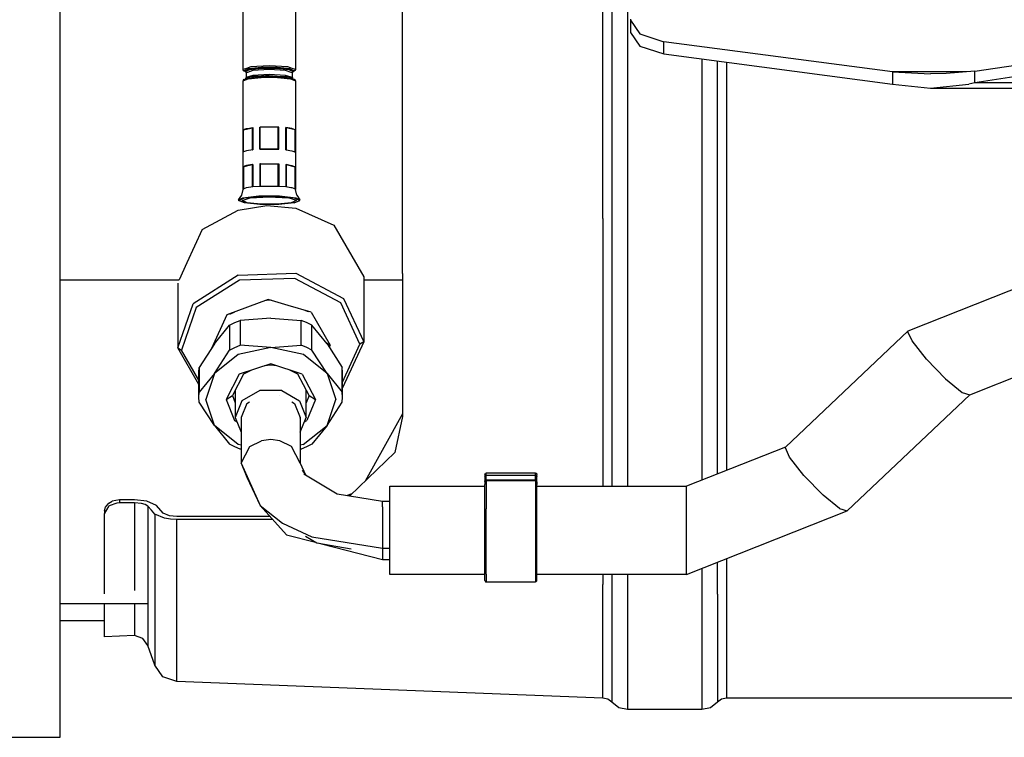
# Model space of a CAD drawing. Units: millimetres. Extents: x 984 to 8700, y -1627 to 1733.
# Drawn here: x 4043 to 4175, y 150 to 246 of the extents above; entities that cross this region are included whole.
import ezdxf

# ---------------------------------------------------------------- set-up
doc = ezdxf.new("R2010")
doc.units = ezdxf.units.MM
doc.layers.add('TFR-TRI', color=7, linetype='CONTINUOUS', true_color=0xffffff)

msp = doc.modelspace()

# ---------------------------------------------------------------- linework, layer by layer
at = {"layer": 'TFR-TRI', "color": 18, "linetype": 'CONTINUOUS'}
for p, q in [((4094.373535, 211.939453), (4094.373535, 296.484131)), ((4122.458008, 289.117676), (4122.458008, 219.758301)), ((4122.458008, 289.117676), (4122.458008, 219.758301)), ((4121.265137, 219.293213), (4121.265137, 287.809814)), ((4121.265137, 219.293213), (4121.265137, 287.809814)), ((4048.410645, 232.204834), (4048.410645, 282.900879)), ((4072.953613, 239.327637), (4072.953613, 270.491943)), ((4080.003906, 270.491943), (4080.003906, 239.327637)), ((4124.566406, 251.937256), (4124.566406, 219.265137)), ((4124.566406, 251.937256), (4124.566406, 219.265137)), ((4124.978516, 246.084473), (4124.978516, 245.972412)), ((4124.978516, 245.972412), (4126.225098, 244.14209)), ((4124.978516, 245.972412), (4124.978516, 244.318359)), ((4124.978516, 245.972412), (4126.225098, 244.14209)), ((4124.978516, 244.318359), (4126.225098, 242.487793)), ((4126.225098, 244.14209), (4129.446777, 243.072021)), ((4126.225098, 244.14209), (4129.446777, 243.072021)), ((4126.225098, 242.487793), (4129.446777, 241.417725)), ((4129.446777, 241.417725), (4129.446777, 243.072021)), ((4129.446777, 241.417725), (4129.446777, 243.072021)), ((4160.173828, 239.013916), (4129.446777, 243.072021)), ((4160.173828, 239.013916), (4129.446777, 243.072021)), ((4129.446777, 241.417725), (4160.173828, 237.359863)), ((4134.580566, 240.73999), (4134.580566, 217.387939)), ((4134.580566, 240.73999), (4134.580566, 217.387939)), ((4171.203613, 239.105957), (4181.865234, 240.720947)), ((4073.405273, 239.479004), (4072.953613, 239.327637)), ((4073.405273, 239.479004), (4072.953613, 239.327637)), ((4072.989746, 239.213623), (4072.953613, 239.327637)), ((4073.085449, 239.141113), (4073.733398, 239.418945)), ((4073.733398, 239.418945), (4073.085449, 239.141113)), ((4073.24707, 239.083008), (4073.86377, 239.347412)), ((4073.24707, 239.083008), (4073.86377, 239.347412)), ((4073.98584, 239.674561), (4073.410645, 239.480957)), ((4073.98584, 239.674561), (4073.410645, 239.480957)), ((4074.079102, 239.475342), (4073.733398, 239.418945)), ((4073.733398, 239.418945), (4074.079102, 239.475342)), ((4073.86377, 239.347412), (4074.193359, 239.400879)), ((4073.86377, 239.347412), (4074.193359, 239.400879)), ((4076.478516, 239.817871), (4073.98584, 239.674561)), ((4076.478516, 239.817871), (4073.98584, 239.674561)), ((4074.079102, 239.475342), (4075.429688, 239.590332)), ((4075.429688, 239.590332), (4074.079102, 239.475342)), ((4074.193359, 239.400879), (4075.47998, 239.510498)), ((4074.193359, 239.400879), (4075.47998, 239.510498)), ((4076.478516, 239.328369), (4074.286133, 239.201904)), ((4076.478516, 239.328369), (4074.286133, 239.201904)), ((4075.429688, 239.590332), (4076.478516, 239.613525)), ((4076.478516, 239.613525), (4075.429688, 239.590332)), ((4075.47998, 239.510498), (4076.478516, 239.532715)), ((4075.47998, 239.510498), (4076.478516, 239.532715)), ((4078.971191, 239.674561), (4076.478516, 239.817871)), ((4078.971191, 239.674561), (4076.478516, 239.817871)), ((4077.526855, 239.590332), (4076.478516, 239.613525)), ((4076.478516, 239.613525), (4077.526855, 239.590332)), ((4076.478516, 239.532715), (4077.477051, 239.510498)), ((4076.478516, 239.532715), (4077.477051, 239.510498)), ((4078.67041, 239.201904), (4076.478516, 239.328369)), ((4078.67041, 239.201904), (4076.478516, 239.328369)), ((4077.477051, 239.510498), (4078.763184, 239.400879)), ((4077.477051, 239.510498), (4078.763184, 239.400879)), ((4078.87793, 239.475342), (4077.526855, 239.590332)), ((4077.526855, 239.590332), (4078.87793, 239.475342)), ((4078.763184, 239.400879), (4079.093262, 239.347412)), ((4078.763184, 239.400879), (4079.093262, 239.347412)), ((4079.223633, 239.418945), (4078.87793, 239.475342)), ((4078.87793, 239.475342), (4079.223633, 239.418945)), ((4079.544922, 239.481445), (4078.971191, 239.674561)), ((4079.544922, 239.481445), (4078.971191, 239.674561)), ((4079.093262, 239.347412), (4079.709961, 239.083008)), ((4079.093262, 239.347412), (4079.709961, 239.083008)), ((4079.223633, 239.418945), (4079.87207, 239.141113)), ((4079.223633, 239.418945), (4079.87207, 239.141113)), ((4080.003906, 239.327637), (4079.551758, 239.479004)), ((4080.003906, 239.327637), (4079.551758, 239.479004)), ((4080.003906, 239.327637), (4079.967285, 239.213623)), ((4136.688965, 217.895264), (4136.688965, 240.461182)), ((4136.688965, 217.895264), (4136.688965, 240.461182)), ((4137.881348, 240.303955), (4137.881348, 219.293213)), ((4137.881348, 240.303955), (4137.881348, 219.293213)), ((4072.953613, 237.812988), (4073.626465, 238.101318)), ((4073.626465, 238.101318), (4072.953613, 237.812988)), ((4072.989746, 239.213623), (4073.085449, 239.141113)), ((4073.085449, 237.999023), (4072.989746, 237.926514)), ((4073.24707, 239.083008), (4073.085449, 239.141113)), ((4073.24707, 239.083008), (4073.085449, 239.141113)), ((4073.085449, 239.141113), (4073.279785, 239.057861)), ((4073.085449, 237.999023), (4073.733398, 238.276855)), ((4073.24707, 239.083008), (4073.342285, 239.010498)), ((4073.470703, 238.132812), (4073.24707, 238.057617)), ((4073.24707, 238.057617), (4073.342285, 238.129883)), ((4073.342285, 239.010498), (4073.378906, 238.896973)), ((4073.342285, 238.129883), (4073.378906, 238.243652)), ((4073.53418, 238.948975), (4073.378906, 238.896973)), ((4073.53418, 238.948975), (4073.378906, 238.896973)), ((4073.378906, 238.896973), (4073.378906, 238.243652)), ((4074.286133, 238.548584), (4073.378906, 238.243652)), ((4074.286133, 238.548584), (4073.378906, 238.243652)), ((4074.286133, 239.201904), (4073.547852, 238.953857)), ((4074.286133, 239.201904), (4073.547852, 238.953857)), ((4075.389648, 238.279541), (4073.626465, 238.101318)), ((4073.626465, 238.101318), (4075.389648, 238.279541)), ((4073.733398, 238.276855), (4074.193359, 238.375244)), ((4073.733398, 238.276855), (4073.865723, 238.290039)), ((4073.733398, 238.276855), (4073.865723, 238.290039)), ((4073.970703, 238.300781), (4075.429688, 238.448242)), ((4073.970703, 238.300781), (4075.429688, 238.448242)), ((4074.193359, 238.375244), (4075.429688, 238.448242)), ((4074.286133, 238.548584), (4076.478516, 238.674805)), ((4076.478516, 238.674805), (4074.286133, 238.548584)), ((4077.567383, 238.279541), (4075.389648, 238.279541)), ((4077.567383, 238.279541), (4075.389648, 238.279541)), ((4075.429688, 238.448242), (4076.478516, 238.50708)), ((4075.429688, 238.448242), (4077.526855, 238.448242)), ((4075.429688, 238.448242), (4077.526855, 238.448242)), ((4078.67041, 238.548584), (4076.478516, 238.674805)), ((4078.67041, 238.548584), (4076.478516, 238.674805)), ((4076.478516, 238.50708), (4077.526855, 238.448242)), ((4077.526855, 238.448242), (4078.98584, 238.300781)), ((4077.526855, 238.448242), (4078.98584, 238.300781)), ((4077.526855, 238.448242), (4078.763184, 238.375244)), ((4077.567383, 238.279541), (4079.330078, 238.101318)), ((4079.330078, 238.101318), (4077.567383, 238.279541)), ((4079.408691, 238.953857), (4078.67041, 239.201904)), ((4079.408691, 238.953857), (4078.67041, 239.201904)), ((4079.578125, 238.243652), (4078.67041, 238.548584)), ((4079.578125, 238.243652), (4078.67041, 238.548584)), ((4078.763184, 238.375244), (4079.223633, 238.276855)), ((4079.091309, 238.290039), (4079.223633, 238.276855)), ((4079.091309, 238.290039), (4079.223633, 238.276855)), ((4079.223633, 238.276855), (4079.87207, 237.999023)), ((4080.003906, 237.812988), (4079.330078, 238.101318)), ((4079.330078, 238.101318), (4080.003906, 237.812988)), ((4079.578125, 238.896973), (4079.414551, 238.951904)), ((4079.578125, 238.896973), (4079.414551, 238.951904)), ((4079.573242, 239.024414), (4079.585449, 239.029541)), ((4079.614746, 239.010498), (4079.578125, 238.896973)), ((4079.578125, 238.243652), (4079.578125, 238.896973)), ((4079.578125, 238.243652), (4079.614746, 238.129883)), ((4079.614746, 239.010498), (4079.709961, 239.083008)), ((4079.614746, 238.129883), (4079.709961, 238.057617)), ((4079.676758, 239.057373), (4079.87207, 239.141113)), ((4079.87207, 239.141113), (4079.709961, 239.083008)), ((4079.87207, 239.141113), (4079.709961, 239.083008)), ((4079.967285, 239.213623), (4079.87207, 239.141113)), ((4079.967285, 237.926514), (4079.87207, 237.999023)), ((4160.173828, 239.013916), (4165.26416, 238.751221)), ((4170.060547, 239.013916), (4160.173828, 239.013916)), ((4160.173828, 239.013916), (4165.26416, 238.751221)), ((4170.060547, 239.013916), (4160.173828, 239.013916)), ((4160.173828, 239.013916), (4160.173828, 237.359863)), ((4160.173828, 239.013916), (4160.173828, 237.359863)), ((4167.356934, 238.796631), (4165.26416, 238.751221)), ((4171.203613, 239.105957), (4167.356934, 238.796631)), ((4181.865234, 239.15625), (4171.203613, 237.54126)), ((4181.865234, 239.15625), (4171.203613, 237.54126)), ((4171.203613, 237.54126), (4171.203613, 239.105957)), ((4171.203613, 237.54126), (4171.203613, 239.105957)), ((4072.989746, 237.926514), (4072.953613, 237.812988)), ((4072.953613, 223.221191), (4072.953613, 237.812988)), ((4080.003906, 237.812988), (4079.967285, 237.926514)), ((4080.003906, 237.812988), (4080.003906, 223.221191)), ((4160.173828, 237.359863), (4165.26416, 236.841309)), ((4165.26416, 236.841309), (4170.404785, 237.369873)), ((4165.26416, 236.841309), (4170.404785, 237.369873)), ((4165.26416, 236.841309), (4184.591797, 236.841309)), ((4171.203613, 237.54126), (4170.404785, 237.369873)), ((4171.203613, 237.54126), (4170.404785, 237.369873)), ((4184.592285, 237.54126), (4171.203613, 237.54126)), ((4184.592285, 237.54126), (4171.203613, 237.54126)), ((4048.410645, 189.236084), (4048.410645, 232.204834)), ((4073.621094, 231.372559), (4073.019531, 231.228027)), ((4073.019531, 231.228027), (4073.621094, 231.372559)), ((4073.159668, 231.308594), (4073.444336, 231.392822)), ((4073.159668, 231.308594), (4073.444336, 231.392822)), ((4073.444336, 231.392822), (4074.22168, 231.518799)), ((4073.444336, 231.392822), (4074.22168, 231.518799)), ((4074.22168, 231.518799), (4073.621094, 231.372559)), ((4073.621094, 231.372559), (4074.22168, 231.518799)), ((4074.22168, 231.518799), (4074.269531, 231.525391)), ((4074.22168, 231.518799), (4074.269531, 231.525391)), ((4074.22168, 228.546875), (4074.22168, 231.518799)), ((4074.22168, 231.518799), (4074.22168, 228.546875)), ((4074.269531, 231.525391), (4074.269531, 228.554688)), ((4074.269531, 228.554688), (4074.269531, 231.525391)), ((4075.203613, 231.600586), (4075.274414, 231.602783)), ((4075.203613, 231.600586), (4075.274414, 231.602783)), ((4075.203613, 231.600586), (4075.203613, 228.629883)), ((4075.203613, 228.629883), (4075.203613, 231.600586)), ((4077.672363, 231.604736), (4075.274414, 231.602783)), ((4077.672363, 231.604736), (4075.274414, 231.602783)), ((4075.274414, 228.63208), (4075.274414, 231.602783)), ((4077.681152, 231.602539), (4075.274414, 231.602783)), ((4077.681152, 231.602539), (4075.274414, 231.602783)), ((4075.274414, 228.63208), (4075.274414, 231.602783)), ((4077.75293, 231.600586), (4077.672363, 231.604736)), ((4077.75293, 231.600586), (4077.672363, 231.604736)), ((4077.681152, 228.631836), (4077.681152, 231.602539)), ((4077.75293, 231.600586), (4077.681152, 231.602539)), ((4077.681152, 231.602539), (4077.75293, 231.600586)), ((4077.681152, 228.631836), (4077.681152, 231.602539)), ((4077.75293, 228.629883), (4077.75293, 231.600586)), ((4077.75293, 228.629883), (4077.75293, 231.600586)), ((4079.512207, 231.392822), (4078.6875, 231.525391)), ((4079.512207, 231.392822), (4078.6875, 231.525391)), ((4078.735352, 231.517578), (4078.6875, 231.525391)), ((4078.6875, 228.554688), (4078.6875, 231.525391)), ((4078.6875, 231.525391), (4078.735352, 231.517578)), ((4078.6875, 228.554688), (4078.6875, 231.525391)), ((4079.942871, 231.227783), (4078.735352, 231.517578)), ((4078.735352, 231.517578), (4078.735352, 228.547607)), ((4078.735352, 228.547607), (4078.735352, 231.517578)), ((4079.942871, 231.227783), (4078.735352, 231.517578)), ((4079.942871, 231.227783), (4079.512207, 231.392822)), ((4079.942871, 231.227783), (4079.512207, 231.392822)), ((4072.995117, 231.218506), (4073.159668, 231.308594)), ((4072.995117, 231.218506), (4073.159668, 231.308594)), ((4072.995117, 231.218506), (4073.019531, 231.228027)), ((4072.995117, 231.218506), (4073.019531, 231.228027)), ((4072.995117, 228.247314), (4072.995117, 231.218506)), ((4072.995117, 228.247314), (4072.995117, 231.218506)), ((4073.013672, 228.256592), (4073.019531, 231.228027)), ((4073.013672, 228.256592), (4073.019531, 231.228027)), ((4079.937012, 228.256836), (4079.942871, 231.227783)), ((4079.937012, 228.256836), (4079.942871, 231.227783)), ((4079.961914, 231.218506), (4079.942871, 231.227783)), ((4079.942871, 231.227783), (4079.961914, 231.218506)), ((4079.961914, 228.247314), (4079.961914, 231.218506)), ((4079.961914, 228.247314), (4079.961914, 231.218506)), ((4072.995117, 228.247314), (4073.013672, 228.256592)), ((4072.995117, 228.247314), (4073.013672, 228.256592)), ((4073.444336, 228.422119), (4073.013672, 228.256592)), ((4074.269531, 228.554688), (4073.444336, 228.422119)), ((4074.22168, 228.546875), (4074.269531, 228.554688)), ((4075.203613, 228.629883), (4075.274414, 228.63208)), ((4075.203613, 228.629883), (4075.274414, 228.63208)), ((4075.274414, 228.63208), (4075.28418, 228.634033)), ((4075.28418, 228.634033), (4077.672363, 228.634033)), ((4077.672363, 228.631836), (4075.28418, 228.63208)), ((4077.672363, 228.634033), (4077.75293, 228.629883)), ((4077.681152, 228.631836), (4077.75293, 228.629883)), ((4078.6875, 228.554688), (4078.735352, 228.547607)), ((4078.6875, 228.554688), (4078.735352, 228.547607)), ((4078.735352, 228.547607), (4079.512207, 228.422119)), ((4079.512207, 228.422119), (4079.797363, 228.337891)), ((4079.797363, 228.337891), (4079.961914, 228.247314)), ((4079.937012, 228.256836), (4079.961914, 228.247314)), ((4072.995117, 226.266846), (4073.159668, 226.357178)), ((4072.995117, 226.266846), (4073.159668, 226.357178)), ((4072.995117, 226.266846), (4073.019531, 226.276367)), ((4073.019531, 226.276367), (4072.995117, 226.266846)), ((4072.995117, 226.266846), (4072.995117, 223.295898)), ((4072.995117, 223.295898), (4072.995117, 226.266846)), ((4073.019531, 226.276367), (4073.013672, 223.30542)), ((4073.019531, 226.276367), (4073.013672, 223.30542)), ((4073.019531, 226.276367), (4073.621094, 226.421387)), ((4073.019531, 226.276367), (4073.621094, 226.421387)), ((4073.444336, 226.44165), (4073.159668, 226.357178)), ((4073.159668, 226.357178), (4073.444336, 226.44165)), ((4074.22168, 226.567139), (4073.444336, 226.44165)), ((4073.444336, 226.44165), (4074.22168, 226.567139)), ((4073.621094, 226.421387), (4074.22168, 226.567139)), ((4073.621094, 226.421387), (4074.22168, 226.567139)), ((4074.269531, 226.574219), (4074.22168, 226.567139)), ((4074.269531, 226.574219), (4074.22168, 226.567139)), ((4074.22168, 223.595703), (4074.22168, 226.567139)), ((4074.22168, 226.567139), (4074.22168, 223.595703)), ((4074.269531, 226.574219), (4074.269531, 223.603271)), ((4074.269531, 226.574219), (4074.269531, 223.603271)), ((4075.274414, 226.651611), (4075.203613, 226.64917)), ((4075.274414, 226.651611), (4075.203613, 226.64917)), ((4075.203613, 226.64917), (4075.203613, 223.678467)), ((4075.203613, 226.64917), (4075.203613, 223.678467)), ((4075.274414, 226.651611), (4075.28418, 226.653564)), ((4075.28418, 226.653564), (4075.274414, 226.651611)), ((4075.274414, 226.651611), (4075.274414, 223.680908)), ((4075.274414, 223.680908), (4075.274414, 226.651611)), ((4075.274414, 226.651611), (4077.681152, 226.651123)), ((4075.274414, 226.651611), (4077.681152, 226.651123)), ((4075.28418, 226.653564), (4077.672363, 226.653564)), ((4075.28418, 226.653564), (4077.672363, 226.653564)), ((4077.672363, 226.653564), (4077.75293, 226.64917)), ((4077.672363, 226.653564), (4077.75293, 226.64917)), ((4077.681152, 226.651123), (4077.681152, 223.68042)), ((4077.681152, 223.68042), (4077.681152, 226.651123)), ((4077.681152, 226.651123), (4077.75293, 226.64917)), ((4077.681152, 226.651123), (4077.75293, 226.64917)), ((4077.75293, 226.64917), (4077.75293, 223.678467)), ((4077.75293, 226.64917), (4077.75293, 223.678467)), ((4078.6875, 226.574219), (4078.6875, 223.603271)), ((4078.6875, 226.574219), (4079.512207, 226.44165)), ((4078.6875, 226.574219), (4078.735352, 226.566406)), ((4078.6875, 226.574219), (4079.512207, 226.44165)), ((4078.6875, 226.574219), (4078.6875, 223.603271)), ((4078.6875, 226.574219), (4078.735352, 226.566406)), ((4078.735352, 226.566406), (4078.735352, 223.595703)), ((4079.942871, 226.276123), (4078.735352, 226.566406)), ((4078.735352, 223.595703), (4078.735352, 226.566406)), ((4078.735352, 226.566406), (4079.942871, 226.276123)), ((4079.512207, 226.44165), (4079.942871, 226.276123)), ((4079.512207, 226.44165), (4079.942871, 226.276123)), ((4079.942871, 223.30542), (4079.942871, 226.276123)), ((4079.942871, 223.30542), (4079.942871, 226.276123)), ((4079.942871, 226.276123), (4079.961914, 226.266846)), ((4079.942871, 226.276123), (4079.961914, 226.266846)), ((4079.961914, 226.266846), (4079.961914, 223.295898)), ((4079.961914, 223.295898), (4079.961914, 226.266846)), ((4073.013672, 223.30542), (4073.444336, 223.470703)), ((4073.444336, 223.470703), (4074.269531, 223.603271)), ((4074.269531, 223.603271), (4074.22168, 223.595703)), ((4074.269531, 223.603271), (4075.203613, 223.678467)), ((4074.269531, 223.603271), (4075.203613, 223.678467)), ((4075.274414, 223.680908), (4075.203613, 223.678467)), ((4075.203613, 223.678467), (4075.274414, 223.680908)), ((4075.274414, 223.680908), (4077.672363, 223.682861)), ((4075.274414, 223.680908), (4077.672363, 223.68042)), ((4077.672363, 223.682861), (4077.75293, 223.678467)), ((4077.681152, 223.68042), (4077.75293, 223.678467)), ((4077.75293, 223.678467), (4078.6875, 223.603271)), ((4077.75293, 223.678467), (4078.6875, 223.603271)), ((4078.6875, 223.603271), (4079.364746, 223.494385)), ((4078.6875, 223.603271), (4078.735352, 223.595703)), ((4079.365723, 223.494385), (4079.512207, 223.470703)), ((4079.512207, 223.470703), (4079.942871, 223.30542)), ((4072.353027, 221.806641), (4072.797363, 222.453857)), ((4072.797363, 222.453857), (4072.953613, 223.221191)), ((4072.927734, 222.098877), (4075.081055, 222.346924)), ((4072.927734, 222.098877), (4075.081055, 222.346924)), ((4072.995117, 223.295898), (4072.953613, 223.221191)), ((4072.995117, 223.295898), (4072.953613, 223.221191)), ((4073.013672, 223.30542), (4072.995117, 223.295898)), ((4073.013672, 223.30542), (4072.995117, 223.295898)), ((4073.141113, 222.073242), (4075.203613, 222.281738)), ((4073.141113, 222.073242), (4075.203613, 222.281738)), ((4073.896484, 222.094971), (4076.478516, 222.243652)), ((4075.081055, 222.346924), (4077.875488, 222.346924)), ((4075.081055, 222.346924), (4077.875488, 222.346924)), ((4075.203613, 222.281738), (4077.75293, 222.281738)), ((4075.203613, 222.281738), (4077.75293, 222.281738)), ((4076.478516, 222.243652), (4079.060547, 222.094971)), ((4077.75293, 222.281738), (4079.815918, 222.073242)), ((4077.75293, 222.281738), (4079.815918, 222.073242)), ((4077.875488, 222.346924), (4080.028809, 222.098877)), ((4077.875488, 222.346924), (4080.028809, 222.098877)), ((4079.942871, 223.30542), (4079.961914, 223.295898)), ((4079.942871, 223.30542), (4079.961914, 223.295898)), ((4079.961914, 223.295898), (4080.003906, 223.221191)), ((4080.003906, 223.221191), (4079.961914, 223.295898)), ((4080.159668, 222.453857), (4080.003906, 223.221191)), ((4080.159668, 222.453857), (4080.603516, 221.806641)), ((4072.313477, 220.424805), (4076.146973, 221.042725)), ((4072.353027, 221.806641), (4072.927734, 222.098877)), ((4072.353027, 221.806641), (4072.927734, 222.098877)), ((4072.353027, 221.735596), (4073.141113, 222.073242)), ((4072.353027, 221.735596), (4073.141113, 222.073242)), ((4072.353027, 221.806641), (4072.353027, 221.735596)), ((4073.141113, 221.397949), (4072.353027, 221.735596)), ((4072.82666, 221.735596), (4073.896484, 222.094971)), ((4073.524414, 221.436768), (4072.82666, 221.735596)), ((4073.524414, 221.436768), (4072.82666, 221.735596)), ((4075.203613, 221.189453), (4073.141113, 221.397949)), ((4075.350098, 221.252441), (4073.524414, 221.436768)), ((4075.350098, 221.252441), (4073.524414, 221.436768)), ((4077.75293, 221.189453), (4075.203613, 221.189453)), ((4077.606934, 221.252441), (4075.350098, 221.252441)), ((4077.606934, 221.252441), (4075.350098, 221.252441)), ((4076.146973, 221.042725), (4080.032227, 220.68457)), ((4079.432617, 221.436768), (4077.606934, 221.252441)), ((4079.432617, 221.436768), (4077.606934, 221.252441)), ((4079.815918, 221.397949), (4077.75293, 221.189453)), ((4080.130371, 221.735596), (4079.060547, 222.094971)), ((4080.130371, 221.735596), (4079.432617, 221.436768)), ((4080.130371, 221.735596), (4079.432617, 221.436768)), ((4079.815918, 222.073242), (4080.603516, 221.735596)), ((4079.815918, 222.073242), (4080.603516, 221.735596)), ((4079.815918, 221.397949), (4080.603516, 221.735596)), ((4080.028809, 222.098877), (4080.603516, 221.806641)), ((4080.028809, 222.098877), (4080.603516, 221.806641)), ((4080.603516, 221.735596), (4080.603516, 221.806641)), ((4067.470215, 217.824219), (4072.313477, 220.424805)), ((4080.032227, 220.68457), (4085.132324, 218.418701)), ((4122.458008, 219.758301), (4122.458008, 183.349121)), ((4122.458008, 219.758301), (4122.458008, 183.349121)), ((4085.132324, 218.418701), (4089.162109, 211.489014)), ((4121.265137, 219.293213), (4121.265137, 183.349121)), ((4121.265137, 219.293213), (4121.265137, 183.349121)), ((4124.566406, 219.265137), (4124.566406, 183.349121)), ((4124.566406, 219.265137), (4124.566406, 183.349121)), ((4137.881348, 219.293213), (4137.881348, 211.939453)), ((4137.881348, 219.293213), (4137.881348, 211.939453)), ((4067.470215, 217.824219), (4065.416992, 213.340332)), ((4134.580566, 217.387939), (4134.580566, 184.165039)), ((4134.580566, 217.387939), (4134.580566, 184.165039)), ((4136.688965, 185.000244), (4136.688965, 217.895264)), ((4136.688965, 185.000244), (4136.688965, 217.895264)), ((4065.416992, 213.340332), (4064.376953, 211.068848)), ((4072.313477, 211.698242), (4066.260254, 207.864746)), ((4072.313477, 211.698242), (4066.260254, 207.864746)), ((4072.313477, 211.698242), (4080.032227, 211.958252)), ((4072.313477, 211.698242), (4080.032227, 211.958252)), ((4080.032227, 211.958252), (4086.467773, 208.544922)), ((4080.032227, 211.958252), (4086.467773, 208.544922)), ((4094.373535, 211.939453), (4094.373535, 192.717529)), ((4137.881348, 211.939453), (4137.881348, 185.472656)), ((4137.881348, 211.939453), (4137.881348, 185.472656)), ((4162.250488, 204.213379), (4183.825684, 212.760254)), ((4048.410645, 211.068848), (4064.376953, 211.068848)), ((4048.410645, 211.068848), (4064.376953, 211.068848)), ((4064.18457, 210.648438), (4064.18457, 201.922119)), ((4072.487793, 211.023193), (4066.677246, 207.343018)), ((4072.487793, 211.023193), (4066.677246, 207.343018)), ((4079.897461, 211.272705), (4072.487793, 211.023193)), ((4079.897461, 211.272705), (4072.487793, 211.023193)), ((4086.076172, 207.996094), (4079.897461, 211.272705)), ((4086.076172, 207.996094), (4079.897461, 211.272705)), ((4089.162109, 211.489014), (4089.162109, 202.762695)), ((4089.162109, 211.068848), (4094.373535, 211.068848)), ((4089.162109, 211.068848), (4094.373535, 211.068848)), ((4064.18457, 201.922119), (4066.260254, 207.864746)), ((4064.18457, 201.922119), (4066.260254, 207.864746)), ((4076.336426, 208.424805), (4070.783691, 206.364746)), ((4076.35791, 208.32666), (4075.852051, 208.245361)), ((4079.000977, 207.646484), (4076.336426, 208.424805)), ((4076.817383, 208.284424), (4076.35791, 208.32666)), ((4082.086914, 206.745361), (4079.000977, 207.646484)), ((4088.663086, 202.445068), (4086.076172, 207.996094)), ((4088.663086, 202.445068), (4086.076172, 207.996094)), ((4086.467773, 208.544922), (4089.162109, 202.762695)), ((4086.467773, 208.544922), (4089.162109, 202.762695)), ((4066.677246, 207.343018), (4064.684082, 201.637939)), ((4066.677246, 207.343018), (4064.684082, 201.637939)), ((4070.783691, 206.364746), (4068.712891, 201.842285)), ((4070.783691, 206.364746), (4068.712891, 201.842285)), ((4071.789551, 206.738037), (4071.151855, 206.395508)), ((4081.748535, 206.752441), (4081.145508, 207.020264)), ((4082.086914, 206.745361), (4082.768555, 205.57373)), ((4082.086914, 206.745361), (4082.768555, 205.57373)), ((4069.113281, 202.458008), (4071.157715, 204.969971)), ((4071.157715, 204.969971), (4071.853516, 205.323486)), ((4071.157715, 204.969971), (4071.157715, 201.630371)), ((4071.157715, 204.969971), (4071.157715, 201.630371)), ((4071.853516, 205.323486), (4072.584961, 205.628174)), ((4076.67334, 205.944336), (4072.584961, 205.628174)), ((4072.584961, 205.628174), (4072.584961, 202.28833)), ((4072.584961, 205.628174), (4072.584961, 202.28833)), ((4076.67334, 205.944336), (4080.761719, 205.628174)), ((4080.761719, 202.28833), (4080.761719, 205.628174)), ((4080.761719, 202.28833), (4080.761719, 205.628174)), ((4081.493164, 205.323486), (4080.761719, 205.628174)), ((4082.189453, 204.969971), (4081.493164, 205.323486)), ((4082.189453, 201.630371), (4082.189453, 204.969971)), ((4082.189453, 201.630371), (4082.189453, 204.969971)), ((4084.233887, 202.458008), (4082.189453, 204.969971)), ((4082.768555, 205.57373), (4084.666504, 202.310547)), ((4082.768555, 205.57373), (4084.666504, 202.310547)), ((4145.806641, 188.612061), (4162.250488, 204.213379)), ((4162.22998, 204.103271), (4162.250488, 204.213379)), ((4162.22998, 204.103271), (4162.250488, 204.213379)), ((4162.79834, 202.869629), (4162.22998, 204.103271)), ((4162.79834, 202.869629), (4162.22998, 204.103271)), ((4069.113281, 202.458008), (4067.068848, 199.314209)), ((4071.853516, 201.983643), (4072.584961, 202.28833)), ((4071.853516, 201.983643), (4072.584961, 202.28833)), ((4076.67334, 201.972412), (4072.584961, 202.28833)), ((4076.67334, 201.972412), (4072.584961, 202.28833)), ((4076.67334, 201.972412), (4080.761719, 202.28833)), ((4076.67334, 201.972412), (4080.761719, 202.28833)), ((4081.519531, 201.97168), (4080.761719, 202.28833)), ((4081.519531, 201.97168), (4080.761719, 202.28833)), ((4084.166992, 202.594482), (4084.153809, 202.556641)), ((4084.166992, 202.594482), (4084.153809, 202.556641)), ((4084.166992, 202.594482), (4084.666504, 202.310547)), ((4084.166992, 202.594482), (4084.666504, 202.310547)), ((4084.233887, 202.458008), (4086.27832, 199.314209)), ((4084.54834, 201.974121), (4084.666504, 202.310547)), ((4084.54834, 201.974121), (4084.666504, 202.310547)), ((4089.162109, 202.762695), (4086.313477, 196.541016)), ((4086.313477, 197.314209), (4088.663086, 202.445068)), ((4086.313477, 197.314209), (4088.663086, 202.445068)), ((4089.162109, 202.762695), (4088.663086, 202.445068)), ((4089.162109, 202.762695), (4088.663086, 202.445068)), ((4164.720215, 200.401367), (4162.79834, 202.869629)), ((4164.720215, 200.401367), (4162.79834, 202.869629)), ((4067.033203, 197.023926), (4064.18457, 201.922119)), ((4064.18457, 201.922119), (4064.684082, 201.637939)), ((4064.18457, 201.922119), (4064.684082, 201.637939)), ((4067.033203, 197.598633), (4064.684082, 201.637939)), ((4067.033203, 197.598633), (4064.684082, 201.637939)), ((4069.113281, 198.486328), (4071.157715, 201.630371)), ((4069.113281, 198.486328), (4071.157715, 201.630371)), ((4072.308594, 201.038086), (4069.113281, 198.486328)), ((4072.308594, 201.038086), (4069.113281, 198.486328)), ((4071.157715, 201.630371), (4071.853516, 201.983643)), ((4071.157715, 201.630371), (4071.853516, 201.983643)), ((4076.67334, 201.972412), (4072.308594, 201.038086)), ((4076.67334, 201.972412), (4072.308594, 201.038086)), ((4081.0625, 201.0271), (4076.67334, 201.972412)), ((4081.0625, 201.0271), (4076.67334, 201.972412)), ((4084.233887, 198.486328), (4081.0625, 201.0271)), ((4084.233887, 198.486328), (4081.0625, 201.0271)), ((4082.189453, 201.630371), (4081.519531, 201.97168)), ((4082.189453, 201.630371), (4081.519531, 201.97168)), ((4084.233887, 198.486328), (4082.189453, 201.630371)), ((4084.233887, 198.486328), (4082.189453, 201.630371)), ((4076.67334, 199.791992), (4072.431152, 198.388672)), ((4080.916016, 198.388672), (4076.67334, 199.791992)), ((4164.720215, 200.401367), (4167.281738, 197.750977)), ((4164.720215, 200.401367), (4167.281738, 197.750977)), ((4170.540527, 195.636475), (4183.825684, 200.899414)), ((4067.033203, 198.656006), (4067.068848, 199.314209)), ((4067.033203, 195.316406), (4067.033203, 198.656006)), ((4067.068848, 199.314209), (4067.068848, 195.974854)), ((4067.068848, 199.314209), (4067.068848, 195.974854)), ((4069.113281, 198.486328), (4067.068848, 195.974854)), ((4069.113281, 198.486328), (4067.068848, 195.974854)), ((4069.113281, 198.486328), (4067.943359, 195)), ((4069.113281, 198.486328), (4067.943359, 195)), ((4072.431152, 198.388672), (4070.67334, 195)), ((4072.431152, 198.388672), (4070.67334, 195)), ((4073.031738, 198.419922), (4071.523926, 195.511719)), ((4074.086914, 198.936279), (4073.031738, 198.419922)), ((4076.67334, 199.624512), (4075.854492, 199.520996)), ((4077.492188, 199.520996), (4076.67334, 199.624512)), ((4080.314941, 198.419922), (4079.260742, 198.935791)), ((4081.823242, 195.511719), (4080.314941, 198.419922)), ((4080.916016, 198.388672), (4082.67334, 195)), ((4080.916016, 198.388672), (4082.67334, 195)), ((4084.233887, 198.486328), (4085.40332, 195)), ((4084.233887, 198.486328), (4085.40332, 195)), ((4084.233887, 198.486328), (4086.27832, 195.974854)), ((4084.233887, 198.486328), (4086.27832, 195.974854)), ((4086.313477, 198.656006), (4086.27832, 199.314209)), ((4086.27832, 195.974854), (4086.27832, 199.314209)), ((4086.27832, 195.974854), (4086.27832, 199.314209)), ((4086.313477, 195.316406), (4086.313477, 198.656006)), ((4167.281738, 197.750977), (4169.505371, 195.930908)), ((4167.281738, 197.750977), (4169.505371, 195.930908)), ((4067.033203, 195.316406), (4067.068848, 195.974854)), ((4067.033203, 195.316406), (4067.068848, 195.974854)), ((4071.908203, 196.253906), (4071.908203, 192.578125)), ((4075.201172, 196.197266), (4072.818848, 194.814697)), ((4075.201172, 196.197266), (4072.818848, 194.814697)), ((4078.145996, 196.197266), (4075.201172, 196.197266)), ((4078.145996, 196.197266), (4075.201172, 196.197266)), ((4078.145996, 196.197266), (4080.52832, 194.814697)), ((4078.145996, 196.197266), (4080.52832, 194.814697)), ((4081.438477, 192.578125), (4081.438477, 196.253906)), ((4086.313477, 195.316406), (4086.27832, 195.974854)), ((4086.313477, 195.316406), (4086.27832, 195.974854)), ((4169.505371, 195.930908), (4170.540527, 195.636475)), ((4169.505371, 195.930908), (4170.540527, 195.636475)), ((4067.068848, 194.658203), (4067.033203, 195.316406)), ((4069.113281, 191.51416), (4067.068848, 194.658203)), ((4069.113281, 191.51416), (4067.943359, 195)), ((4069.113281, 191.51416), (4067.943359, 195)), ((4070.67334, 195), (4071.523926, 195.511719)), ((4070.67334, 195), (4071.523926, 195.511719)), ((4070.67334, 195), (4071.818848, 192.183594)), ((4070.67334, 195), (4071.818848, 192.183594)), ((4071.523926, 195.511719), (4071.908203, 194.565674)), ((4071.523926, 195.511719), (4071.908203, 194.565674)), ((4072.818848, 194.814697), (4071.908203, 192.578125)), ((4072.818848, 194.814697), (4071.908203, 192.578125)), ((4073.45752, 194.443848), (4072.69873, 192.578125)), ((4073.45752, 194.443848), (4073.841309, 194.66626)), ((4077.900391, 195.597412), (4077.901855, 195.597412)), ((4079.505371, 194.66626), (4079.88916, 194.443848)), ((4079.88916, 194.443848), (4080.648438, 192.578125)), ((4080.52832, 194.814697), (4081.438477, 192.578125)), ((4080.52832, 194.814697), (4081.438477, 192.578125)), ((4081.823242, 195.511719), (4081.438477, 194.565674)), ((4081.823242, 195.511719), (4081.438477, 194.565674)), ((4082.67334, 195), (4081.527832, 192.183594)), ((4082.67334, 195), (4081.527832, 192.183594)), ((4081.823242, 195.511719), (4082.67334, 195)), ((4081.823242, 195.511719), (4082.67334, 195)), ((4084.233887, 191.51416), (4085.40332, 195)), ((4084.233887, 191.51416), (4085.40332, 195)), ((4084.233887, 191.51416), (4086.27832, 194.658203)), ((4086.27832, 194.658203), (4086.313477, 195.316406)), ((4170.540527, 195.636475), (4154.09668, 180.035156)), ((4094.373535, 193.064453), (4089.338867, 184.04248)), ((4071.818848, 192.183594), (4072.145996, 191.994141)), ((4071.818848, 192.183594), (4072.145996, 191.994141)), ((4071.908203, 192.578125), (4072.703125, 190.624756)), ((4072.69873, 192.578125), (4072.703125, 192.566162)), ((4072.69873, 192.578125), (4072.703125, 192.566162)), ((4072.703125, 192.589844), (4072.703125, 186.446045)), ((4080.648438, 192.578125), (4080.597656, 192.452881)), ((4080.648438, 192.578125), (4080.597656, 192.452881)), ((4080.643555, 192.589844), (4080.643555, 186.446045)), ((4080.643555, 190.624756), (4081.438477, 192.578125)), ((4081.200684, 191.994141), (4081.527832, 192.183594)), ((4081.200684, 191.994141), (4081.527832, 192.183594)), ((4094.373535, 192.717529), (4093.331543, 187.894287)), ((4094.373535, 192.717529), (4093.331543, 187.894287)), ((4069.113281, 191.51416), (4071.157715, 189.002441)), ((4072.308594, 188.962158), (4069.113281, 191.51416)), ((4072.308594, 188.962158), (4069.113281, 191.51416)), ((4081.038086, 188.962158), (4084.233887, 191.51416)), ((4081.038086, 188.962158), (4084.233887, 191.51416)), ((4084.233887, 191.51416), (4082.189453, 189.002441)), ((4048.410645, 160.289307), (4048.410645, 189.236084)), ((4073.866211, 188.687988), (4075.446289, 189.46167)), ((4073.866211, 188.687988), (4075.446289, 189.46167)), ((4076.67334, 189.616699), (4075.446289, 189.46167)), ((4076.67334, 189.616699), (4075.446289, 189.46167)), ((4077.900391, 189.46167), (4076.67334, 189.616699)), ((4077.900391, 189.46167), (4076.67334, 189.616699)), ((4079.480469, 188.687988), (4077.900391, 189.46167)), ((4079.480469, 188.687988), (4077.900391, 189.46167)), ((4071.853516, 188.648926), (4071.157715, 189.002441)), ((4072.584961, 188.344238), (4071.853516, 188.648926)), ((4072.703125, 188.877441), (4072.308594, 188.962158)), ((4072.703125, 188.877441), (4072.308594, 188.962158)), ((4072.703125, 188.335449), (4072.584961, 188.344238)), ((4072.703125, 186.446045), (4073.866211, 188.687988)), ((4072.703125, 186.446045), (4073.866211, 188.687988)), ((4080.643555, 186.446045), (4079.480469, 188.687988)), ((4080.643555, 186.446045), (4079.480469, 188.687988)), ((4081.038086, 188.962158), (4080.643555, 188.877441)), ((4081.038086, 188.962158), (4080.643555, 188.877441)), ((4080.643555, 188.335449), (4080.761719, 188.344238)), ((4081.493164, 188.648926), (4080.761719, 188.344238)), ((4082.189453, 189.002441), (4081.493164, 188.648926)), ((4093.331543, 187.894287), (4087.282715, 182.058105)), ((4145.806641, 188.612061), (4132.520996, 183.349121)), ((4145.785645, 188.501953), (4145.806641, 188.612061)), ((4145.785645, 188.501953), (4145.806641, 188.612061)), ((4146.354004, 187.268311), (4145.785645, 188.501953)), ((4146.354004, 187.268311), (4145.785645, 188.501953)), ((4072.703125, 186.446045), (4075.244629, 180.737793)), ((4072.703125, 186.446045), (4073.461426, 184.58252)), ((4072.703125, 186.446045), (4075.244629, 180.737793)), ((4080.643555, 186.446045), (4081.338867, 184.883545)), ((4148.276367, 184.800293), (4146.354004, 187.268311)), ((4148.276367, 184.800293), (4146.354004, 187.268311)), ((4080.90625, 185.486328), (4081.308105, 184.902588)), ((4105.523438, 185.08667), (4105.623535, 185.113525)), ((4112.223633, 185.116943), (4105.623535, 185.113525)), ((4105.623535, 184.826172), (4105.623535, 185.113525)), ((4105.623535, 184.826172), (4105.623535, 185.113525)), ((4112.223633, 185.116943), (4112.324219, 185.090088)), ((4112.223633, 184.826172), (4112.223633, 185.116943)), ((4112.223633, 184.826172), (4112.223633, 185.116943)), ((4073.461426, 184.58252), (4075.244629, 180.737793)), ((4081.114258, 185.019287), (4085.57666, 182.333496)), ((4105.42334, 184.915283), (4105.449707, 185.013428)), ((4105.42334, 184.915283), (4105.42334, 184.66626)), ((4105.42334, 184.66626), (4105.449707, 184.745361)), ((4105.42334, 184.66626), (4105.449707, 184.745361)), ((4105.42334, 184.66626), (4105.42334, 184.064697)), ((4105.42334, 184.064697), (4105.481934, 184.17749)), ((4105.42334, 184.064697), (4105.481934, 184.17749)), ((4105.42334, 183.951172), (4105.481934, 184.087158)), ((4105.42334, 183.935547), (4105.481934, 184.074463)), ((4105.42334, 184.064697), (4105.42334, 183.935547)), ((4105.42334, 183.951172), (4105.42334, 183.593506)), ((4105.449707, 183.98999), (4105.448242, 183.993652)), ((4105.449707, 183.98999), (4105.448242, 183.993652)), ((4105.449707, 185.013428), (4105.523438, 185.08667)), ((4105.449707, 184.745361), (4105.523438, 184.804443)), ((4105.449707, 184.745361), (4105.523438, 184.804443)), ((4105.472656, 183.97168), (4105.449707, 183.98999)), ((4105.472656, 183.97168), (4105.449707, 183.98999)), ((4105.481934, 184.17749), (4105.623535, 184.224365)), ((4105.481934, 184.17749), (4105.623535, 184.224365)), ((4105.481934, 184.074463), (4105.623535, 184.13208)), ((4105.523438, 184.117432), (4105.481934, 184.087158)), ((4105.523438, 184.804443), (4105.623535, 184.826172)), ((4105.523438, 184.804443), (4105.623535, 184.826172)), ((4105.623535, 184.143311), (4105.523438, 184.117432)), ((4105.623535, 184.224365), (4105.623535, 184.826172)), ((4105.623535, 184.224365), (4105.623535, 184.826172)), ((4105.623535, 184.826172), (4112.223633, 184.826172)), ((4105.623535, 184.826172), (4112.223633, 184.826172)), ((4105.623535, 184.224365), (4112.223633, 184.224365)), ((4105.623535, 184.224365), (4105.623535, 184.13208)), ((4105.623535, 184.224365), (4105.623535, 184.13208)), ((4105.623535, 184.224365), (4112.223633, 184.224365)), ((4105.623535, 184.143311), (4105.623535, 183.775146)), ((4105.623535, 184.143311), (4105.623535, 183.775146)), ((4112.223633, 184.143311), (4105.623535, 184.143311)), ((4105.623535, 184.13208), (4112.223633, 184.13208)), ((4105.623535, 183.775146), (4105.623535, 183.009277)), ((4105.623535, 183.775146), (4105.623535, 183.009277)), ((4112.223633, 184.826172), (4112.324219, 184.804443)), ((4112.223633, 184.224365), (4112.223633, 184.826172)), ((4112.223633, 184.224365), (4112.223633, 184.826172)), ((4112.223633, 184.826172), (4112.324219, 184.804443)), ((4112.223633, 184.224365), (4112.223633, 184.13208)), ((4112.223633, 184.224365), (4112.324219, 184.202637)), ((4112.223633, 184.224365), (4112.223633, 184.13208)), ((4112.223633, 184.224365), (4112.324219, 184.202637)), ((4112.223633, 184.143311), (4112.223633, 183.775146)), ((4112.223633, 184.143311), (4112.223633, 183.775146)), ((4112.32373, 184.117432), (4112.223633, 184.143311)), ((4112.324219, 184.105469), (4112.223633, 184.13208)), ((4112.223633, 183.775146), (4112.223633, 183.009277)), ((4112.223633, 183.775146), (4112.223633, 183.009277)), ((4112.396484, 184.047119), (4112.32373, 184.117432)), ((4112.324219, 185.090088), (4112.397461, 185.016602)), ((4112.324219, 184.804443), (4112.397461, 184.745361)), ((4112.324219, 184.804443), (4112.397461, 184.745361)), ((4112.324219, 184.202637), (4112.397461, 184.143799)), ((4112.324219, 184.202637), (4112.397461, 184.143799)), ((4112.397461, 184.032959), (4112.324219, 184.105469)), ((4112.42334, 183.951172), (4112.396484, 184.047119)), ((4112.397461, 183.98999), (4112.396484, 183.989502)), ((4112.397461, 183.98999), (4112.396484, 183.989502)), ((4112.397461, 185.016602), (4112.42334, 184.918457)), ((4112.397461, 184.745361), (4112.42334, 184.66626)), ((4112.397461, 184.745361), (4112.42334, 184.66626)), ((4112.42334, 184.064697), (4112.397461, 184.143799)), ((4112.42334, 184.064697), (4112.397461, 184.143799)), ((4112.42334, 183.935547), (4112.397461, 184.032959)), ((4112.397461, 183.98999), (4112.404297, 184.006104)), ((4112.397461, 183.98999), (4112.404297, 184.006104)), ((4112.42334, 184.66626), (4112.42334, 184.918457)), ((4112.42334, 184.064697), (4112.42334, 184.66626)), ((4112.42334, 183.935547), (4112.42334, 184.064697)), ((4112.42334, 183.951172), (4112.42334, 183.593506)), ((4150.837891, 182.149658), (4148.276367, 184.800293)), ((4150.837891, 182.149658), (4148.276367, 184.800293)), ((4092.67334, 181.097412), (4092.67334, 183.349121)), ((4092.67334, 183.349121), (4105.42334, 183.349121)), ((4105.42334, 181.21167), (4105.42334, 183.593506)), ((4105.623535, 183.009277), (4105.623535, 181.211426)), ((4105.623535, 183.009277), (4105.623535, 181.211426)), ((4112.223633, 183.009277), (4112.223633, 181.195557)), ((4112.223633, 183.009277), (4112.223633, 181.195557)), ((4112.42334, 181.19458), (4112.42334, 183.593506)), ((4112.42334, 183.349121), (4132.520996, 183.349121)), ((4132.520996, 183.247314), (4132.520996, 183.349121)), ((4132.520996, 183.247314), (4132.520996, 183.349121)), ((4132.520996, 181.788818), (4132.520996, 183.247314)), ((4132.520996, 181.788818), (4132.520996, 183.247314)), ((4054.933105, 181.067627), (4055.373535, 181.31958)), ((4056.373535, 181.515625), (4055.373535, 181.31958)), ((4058.373535, 181.515625), (4056.373535, 181.515625)), ((4056.373535, 181.515625), (4056.373535, 181.109131)), ((4056.373535, 181.515625), (4056.373535, 181.109131)), ((4060.041504, 181.348145), (4058.373535, 181.515625)), ((4061.338867, 180.758789), (4060.041504, 181.348145)), ((4085.57666, 182.333496), (4091.67334, 181.350098)), ((4087.573242, 182.338867), (4086.947266, 182.112549)), ((4091.67334, 181.172607), (4091.67334, 181.350098)), ((4091.67334, 181.172607), (4091.67334, 181.350098)), ((4091.67334, 181.350098), (4092.67334, 181.333008)), ((4091.67334, 180.589355), (4091.67334, 181.172607)), ((4091.67334, 180.589355), (4091.67334, 181.172607)), ((4105.42334, 180.221436), (4105.42334, 181.209717)), ((4105.623535, 181.209473), (4105.623535, 180.303955)), ((4105.623535, 181.209473), (4105.623535, 180.303955)), ((4112.223633, 181.182617), (4112.223633, 180.303955)), ((4112.223633, 181.182617), (4112.223633, 180.303955)), ((4112.42334, 180.221436), (4112.42334, 181.183105)), ((4132.520996, 181.097412), (4132.520996, 181.788818)), ((4132.520996, 181.097412), (4132.520996, 181.788818)), ((4153.061523, 180.32959), (4150.837891, 182.149658)), ((4153.061523, 180.32959), (4150.837891, 182.149658)), ((4054.373535, 179.644287), (4055.000977, 180.70752)), ((4054.373535, 179.644287), (4055.000977, 180.70752)), ((4054.373535, 180.059814), (4054.48584, 180.538818)), ((4054.373535, 180.059814), (4054.373535, 179.644287)), ((4054.48584, 180.538818), (4054.933105, 181.067627)), ((4055.991211, 181.081543), (4055.000977, 180.70752)), ((4055.991211, 181.081543), (4055.000977, 180.70752)), ((4056.373535, 181.109131), (4055.991211, 181.081543)), ((4056.373535, 181.109131), (4055.991211, 181.081543)), ((4058.373535, 181.109131), (4056.373535, 181.109131)), ((4058.373535, 181.109131), (4056.373535, 181.109131)), ((4059.330566, 181.020752), (4058.373535, 181.109131)), ((4059.330566, 181.020752), (4058.373535, 181.109131)), ((4058.373535, 181.109131), (4058.373535, 169.343506)), ((4058.373535, 181.109131), (4058.373535, 169.343506)), ((4059.803711, 180.888184), (4059.330566, 181.020752)), ((4059.803711, 180.888184), (4059.330566, 181.020752)), ((4060.196777, 180.645996), (4059.803711, 180.888184)), ((4060.196777, 180.645996), (4059.803711, 180.888184)), ((4060.648926, 180.127686), (4060.196777, 180.645996)), ((4060.648926, 180.127686), (4060.196777, 180.645996)), ((4060.196777, 180.645996), (4060.196777, 161.927002)), ((4060.196777, 180.645996), (4060.196777, 161.927002)), ((4061.10791, 179.605957), (4060.648926, 180.127686)), ((4061.10791, 179.605957), (4060.648926, 180.127686)), ((4062.25, 179.716797), (4061.338867, 180.758789)), ((4075.244629, 180.737793), (4078.259766, 178.373535)), ((4075.244629, 180.737793), (4078.259766, 178.373535)), ((4075.244629, 180.737793), (4078.795898, 176.83252)), ((4091.67334, 180.589355), (4091.67334, 179.696045)), ((4091.67334, 180.589355), (4091.67334, 179.696045)), ((4092.67334, 176.690674), (4092.67334, 181.097412)), ((4105.42334, 177.356445), (4105.42334, 180.221436)), ((4105.623535, 175.424561), (4105.623535, 180.303955)), ((4105.623535, 175.424561), (4105.623535, 180.303955)), ((4112.223633, 180.303955), (4112.223633, 175.424561)), ((4112.223633, 180.303955), (4112.223633, 175.424561)), ((4112.42334, 175.481445), (4112.42334, 180.221436)), ((4132.520996, 178.558838), (4132.520996, 181.097412)), ((4132.520996, 178.558838), (4132.520996, 181.097412)), ((4132.520996, 171.488281), (4154.09668, 180.035156)), ((4153.061523, 180.32959), (4154.09668, 180.035156)), ((4153.061523, 180.32959), (4154.09668, 180.035156)), ((4054.373535, 168.862793), (4054.373535, 179.644287)), ((4062.429199, 179.030518), (4061.10791, 179.605957)), ((4062.429199, 179.030518), (4061.10791, 179.605957)), ((4061.10791, 179.605957), (4061.10791, 159.295166)), ((4061.10791, 179.605957), (4061.10791, 159.295166)), ((4063.096191, 179.35498), (4062.25, 179.716797)), ((4063.222168, 178.914551), (4062.429199, 179.030518)), ((4063.222168, 178.914551), (4062.429199, 179.030518)), ((4064.073242, 179.265625), (4063.096191, 179.35498)), ((4064.073242, 178.875488), (4063.222168, 178.914551)), ((4064.073242, 178.875488), (4063.222168, 178.914551)), ((4076.583496, 179.265625), (4064.073242, 179.265625)), ((4076.873047, 178.875488), (4064.073242, 178.875488)), ((4076.873047, 178.875488), (4064.073242, 178.875488)), ((4064.073242, 157.115234), (4064.073242, 178.875488)), ((4064.073242, 157.115234), (4064.073242, 178.875488)), ((4076.873047, 178.875488), (4076.873047, 178.946777)), ((4076.873047, 178.875488), (4076.873047, 178.946777)), ((4076.927734, 178.887207), (4076.873047, 178.875488)), ((4091.67334, 179.696045), (4091.67334, 177.971191)), ((4091.67334, 179.696045), (4091.67334, 177.971191)), ((4132.520996, 176.690674), (4132.520996, 178.558838)), ((4132.520996, 176.690674), (4132.520996, 178.558838)), ((4078.259766, 178.373535), (4082.188477, 176.559326)), ((4078.259766, 178.373535), (4082.188477, 176.559326)), ((4091.67334, 177.971191), (4091.67334, 175.029541)), ((4091.67334, 177.971191), (4091.67334, 175.029541)), ((4105.42334, 175.481445), (4105.42334, 177.356445)), ((4078.795898, 176.83252), (4082.694336, 175.819824)), ((4081.354004, 176.626465), (4082.85498, 175.723389)), ((4082.188477, 176.559326), (4091.67334, 175.029541)), ((4082.188477, 176.559326), (4091.67334, 175.029541)), ((4092.67334, 172.710449), (4092.67334, 176.690674)), ((4132.520996, 174.893555), (4132.520996, 176.690674)), ((4132.520996, 174.893555), (4132.520996, 176.690674)), ((4082.85498, 175.723389), (4087.489258, 174.917969)), ((4083.241699, 175.67749), (4083.38916, 175.63916)), ((4083.492188, 175.612549), (4091.67334, 173.487305)), ((4091.67334, 175.029541), (4091.67334, 173.622314)), ((4091.67334, 175.029541), (4092.67334, 175.029541)), ((4091.67334, 175.029541), (4091.67334, 173.622314)), ((4091.67334, 175.029541), (4092.67334, 175.029541)), ((4105.42334, 171.687256), (4105.42334, 175.481445)), ((4105.623535, 171.518555), (4105.623535, 175.424561)), ((4105.623535, 171.518555), (4105.623535, 175.424561)), ((4112.223633, 175.424561), (4112.223633, 171.518555)), ((4112.223633, 175.424561), (4112.223633, 171.518555)), ((4112.42334, 171.687256), (4112.42334, 175.481445)), ((4132.520996, 172.710449), (4132.520996, 174.893555)), ((4132.520996, 172.710449), (4132.520996, 174.893555)), ((4091.67334, 173.622314), (4091.67334, 173.487305)), ((4091.67334, 173.622314), (4091.67334, 173.487305)), ((4091.67334, 173.487305), (4092.67334, 173.487305)), ((4137.881348, 173.611816), (4137.881348, 170.147217)), ((4137.881348, 173.611816), (4137.881348, 170.147217)), ((4092.67334, 171.488281), (4092.67334, 172.710449)), ((4132.520996, 172.192871), (4132.520996, 172.710449)), ((4132.520996, 172.192871), (4132.520996, 172.710449)), ((4132.520996, 171.488281), (4132.520996, 172.192871)), ((4132.520996, 171.488281), (4132.520996, 172.192871)), ((4134.580566, 172.304199), (4134.580566, 167.96875)), ((4134.580566, 172.304199), (4134.580566, 167.96875)), ((4136.688965, 168.846924), (4136.688965, 173.139404)), ((4136.688965, 168.846924), (4136.688965, 173.139404)), ((4105.42334, 171.488281), (4092.67334, 171.488281)), ((4105.42334, 170.690674), (4105.42334, 171.687256)), ((4105.42334, 170.690674), (4105.450195, 170.591797)), ((4105.450195, 170.591797), (4105.523438, 170.519287)), ((4105.623535, 171.518555), (4105.623535, 170.49292)), ((4105.623535, 171.518555), (4105.623535, 170.49292)), ((4112.223633, 171.518555), (4112.223633, 170.49292)), ((4112.223633, 171.518555), (4112.223633, 170.49292)), ((4112.373535, 170.639893), (4112.32373, 170.519287)), ((4112.373535, 171.405273), (4112.390625, 171.388672)), ((4112.42334, 170.690674), (4112.373535, 170.639893)), ((4112.42334, 170.895752), (4112.42334, 171.687256)), ((4132.520996, 171.488281), (4112.42334, 171.488281)), ((4112.42334, 170.690674), (4112.42334, 170.895752)), ((4121.265137, 171.488281), (4121.265137, 170.147217)), ((4121.265137, 171.488281), (4121.265137, 170.147217)), ((4122.458008, 171.488281), (4122.458008, 169.858643)), ((4122.458008, 171.488281), (4122.458008, 169.858643)), ((4124.566406, 171.488281), (4124.566406, 168.987793)), ((4124.566406, 171.488281), (4124.566406, 168.987793)), ((4105.523438, 170.519287), (4105.623535, 170.49292)), ((4105.623535, 170.49292), (4112.223633, 170.49292)), ((4112.32373, 170.519287), (4112.223633, 170.49292)), ((4121.265137, 154.873047), (4121.265137, 170.147217)), ((4121.265137, 154.873047), (4121.265137, 170.147217)), ((4122.458008, 169.858643), (4122.458008, 154.313721)), ((4122.458008, 169.858643), (4122.458008, 154.313721)), ((4137.881348, 170.147217), (4137.881348, 160.192139)), ((4137.881348, 170.147217), (4137.881348, 160.192139)), ((4124.566406, 168.987793), (4124.566406, 153.325439)), ((4124.566406, 168.987793), (4124.566406, 153.325439)), ((4134.580566, 167.96875), (4134.580566, 153.325439)), ((4134.580566, 167.96875), (4134.580566, 153.325439)), ((4136.688965, 168.846924), (4136.688965, 154.313721)), ((4136.688965, 168.846924), (4136.688965, 154.313721)), ((4060.196777, 167.55127), (4048.410645, 167.55127)), ((4054.373535, 163.113525), (4054.373535, 167.55127)), ((4058.373535, 167.55127), (4058.373535, 163.272217)), ((4058.373535, 167.55127), (4058.373535, 163.272217)), ((4054.373535, 165.273682), (4048.410645, 165.273682)), ((4058.373535, 163.272217), (4054.373535, 163.113525)), ((4059.518555, 162.894287), (4058.373535, 163.272217)), ((4060.196777, 161.927002), (4059.518555, 162.894287)), ((4061.10791, 159.295166), (4060.196777, 161.927002)), ((4048.410645, 149.606201), (4048.410645, 160.289307)), ((4137.881348, 160.192139), (4137.881348, 154.873047)), ((4137.881348, 160.192139), (4137.881348, 154.873047)), ((4062.210938, 157.728027), (4061.10791, 159.295166)), ((4064.073242, 157.115234), (4062.210938, 157.728027)), ((4121.265137, 154.873047), (4064.073242, 157.115234)), ((4121.924316, 154.726074), (4121.265137, 154.873047)), ((4122.458008, 154.313721), (4121.924316, 154.726074)), ((4137.226074, 154.727783), (4136.688965, 154.313721)), ((4137.881348, 154.873047), (4137.226074, 154.727783)), ((4220.450195, 154.873047), (4137.881348, 154.873047)), ((4123.401855, 153.584717), (4122.458008, 154.313721)), ((4124.566406, 153.325439), (4123.401855, 153.584717)), ((4135.745117, 153.584717), (4134.580566, 153.325439)), ((4136.688965, 154.313721), (4135.745117, 153.584717)), ((4134.308105, 153.341064), (4124.566406, 153.325439)), ((4134.350586, 153.340576), (4134.308105, 153.341064)), ((4134.500488, 153.335938), (4134.350586, 153.340576)), ((4134.580566, 153.325439), (4134.500488, 153.335938)), ((4026.160645, 149.606201), (4048.410645, 149.606201))]:
    msp.add_line(p, q, dxfattribs=at)

doc.saveas('drawing.dxf')
